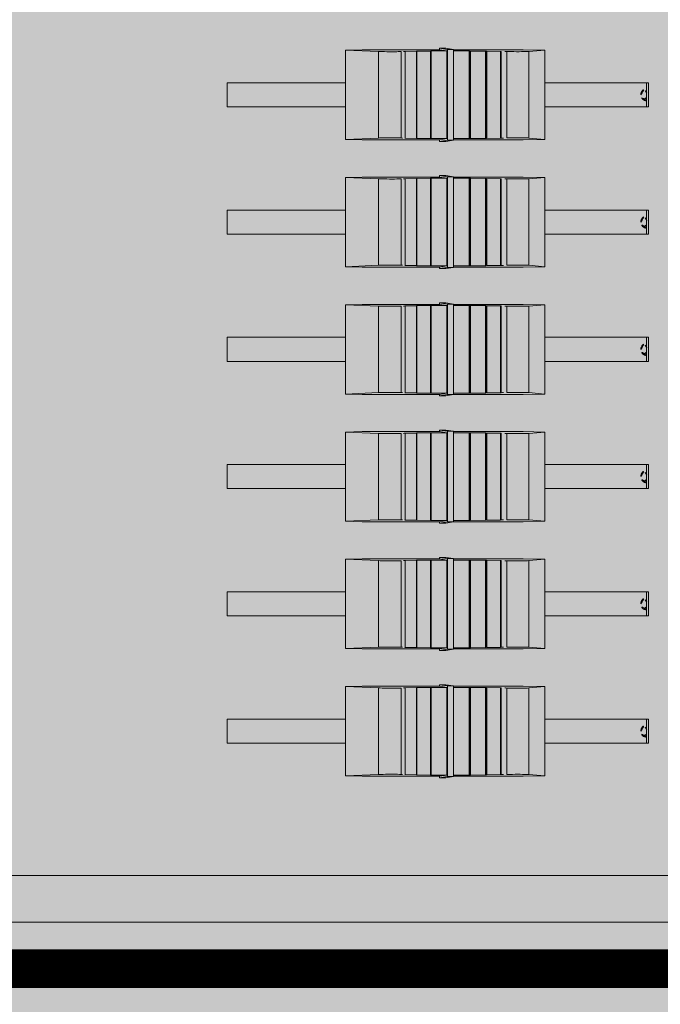
# Model space of a CAD drawing. Units: metres. Extents: x 921018 to 921583, y 1707712 to 1708164.
# Drawn here: x 921087 to 921087, y 1707979 to 1707979 of the extents above; entities that cross this region are included whole.
import ezdxf

# ---------------------------------------------------------------- set-up
doc = ezdxf.new("R2010")
doc.units = ezdxf.units.M
doc.layers.get('0').update_dxf_attribs({"color": 250})
for name, color, linetype, lineweight in [('.', 253, 'Continuous', 15), ('A-MURO-ACHU', 252, 'Continuous', 5), ('SCH_AV', 250, 'Continuous', 0)]:
    doc.layers.add(name, color=color, linetype=linetype, lineweight=lineweight)

# ---------------------------------------------------------------- blocks, each defined once
blk = doc.blocks.new('*U222')
at = {"layer": 'SCH_AV', "true_color": 0xffffff}
h = blk.add_hatch(color=7, dxfattribs=at)
h.dxf.hatch_style = 1
h.paths.add_polyline_path([(-0.4, 1.4), (-0.4, -1.2), (0.4, -1.2), (0.4, 1.4)])
blk = doc.blocks.new('Strand  FLX S48')
at = {"layer": '.', "lineweight": 5, "true_color": 0xffffff}
h = blk.add_hatch(color=7, dxfattribs=at)
h.dxf.hatch_style = 1
h.paths.add_polyline_path([(-0.3345, 0), (0.3345, 0), (0.3345, 0.28252), (-0.3345, 0.28252)])
at = {"color": 165, "lineweight": 5, "true_color": 0x5e67af}
for p, q in [((-0.3345, 0), (-0.3345, 0.28252)), ((-0.3285, 0.28304), (-0.3285, -0.00053)), ((-0.32249, 0), (-0.32249, 0.28252)), ((-0.30543, 0.10086), (-0.30543, 0.11612)), ((-0.30543, 0.11612), (-0.30233, 0.11612)), ((-0.30233, 0.11612), (-0.30233, 0.10086)), ((-0.28902, 0.10086), (-0.28902, 0.11612)), ((-0.28902, 0.11612), (-0.28592, 0.11612)), ((-0.28592, 0.11612), (-0.28592, 0.10086)), ((-0.27261, 0.10086), (-0.27261, 0.11612)), ((-0.27261, 0.11612), (-0.26951, 0.11612)), ((-0.26951, 0.11612), (-0.26951, 0.10086)), ((-0.2562, 0.10086), (-0.2562, 0.11612)), ((-0.2562, 0.11612), (-0.2531, 0.11612)), ((-0.2531, 0.11612), (-0.2531, 0.10086)), ((-0.23979, 0.10086), (-0.23979, 0.11612)), ((-0.23979, 0.11612), (-0.23669, 0.11612)), ((-0.23669, 0.11612), (-0.23669, 0.10086)), ((-0.22338, 0.10086), (-0.22338, 0.11612)), ((-0.22338, 0.11612), (-0.22028, 0.11612)), ((-0.22028, 0.11612), (-0.22028, 0.10086)), ((-0.30964, 0.10086), (-0.30969, 0.0987)), ((-0.30946, 0.0966), (-0.30964, 0.10086)), ((-0.29813, 0.10086), (-0.30964, 0.10086)), ((-0.29813, 0.10086), (-0.2983, 0.0966)), ((-0.29808, 0.0987), (-0.29813, 0.10086)), ((-0.29323, 0.10086), (-0.29328, 0.0987)), ((-0.29305, 0.0966), (-0.29323, 0.10086)), ((-0.28172, 0.10086), (-0.29323, 0.10086)), ((-0.28172, 0.10086), (-0.28189, 0.0966)), ((-0.28167, 0.0987), (-0.28172, 0.10086)), ((-0.27682, 0.10086), (-0.27687, 0.0987)), ((-0.27664, 0.0966), (-0.27682, 0.10086)), ((-0.26531, 0.10086), (-0.27682, 0.10086)), ((-0.26531, 0.10086), (-0.26548, 0.0966)), ((-0.26526, 0.0987), (-0.26531, 0.10086)), ((-0.26041, 0.10086), (-0.26046, 0.0987)), ((-0.26023, 0.0966), (-0.26041, 0.10086)), ((-0.2489, 0.10086), (-0.26041, 0.10086)), ((-0.2489, 0.10086), (-0.24907, 0.0966)), ((-0.24885, 0.0987), (-0.2489, 0.10086)), ((-0.244, 0.10086), (-0.24405, 0.0987)), ((-0.24382, 0.0966), (-0.244, 0.10086)), ((-0.23249, 0.10086), (-0.244, 0.10086)), ((-0.23249, 0.10086), (-0.23266, 0.0966)), ((-0.23244, 0.0987), (-0.23249, 0.10086)), ((-0.22759, 0.10086), (-0.22764, 0.0987)), ((-0.22741, 0.0966), (-0.22759, 0.10086)), ((-0.21608, 0.10086), (-0.22759, 0.10086)), ((-0.21608, 0.10086), (-0.21625, 0.0966)), ((-0.21603, 0.0987), (-0.21608, 0.10086)), ((-0.30969, 0.08872), (-0.30969, 0.0987)), ((-0.29808, 0.0987), (-0.29808, 0.08872)), ((-0.29328, 0.08872), (-0.29328, 0.0987)), ((-0.28167, 0.0987), (-0.28167, 0.08872)), ((-0.27687, 0.08872), (-0.27687, 0.0987)), ((-0.26526, 0.0987), (-0.26526, 0.08872)), ((-0.26046, 0.08872), (-0.26046, 0.0987)), ((-0.24885, 0.0987), (-0.24885, 0.08872)), ((-0.24405, 0.08872), (-0.24405, 0.0987)), ((-0.23244, 0.0987), (-0.23244, 0.08872)), ((-0.22764, 0.08872), (-0.22764, 0.0987)), ((-0.21603, 0.0987), (-0.21603, 0.08872)), ((-0.2983, 0.0966), (-0.30946, 0.0966)), ((-0.28189, 0.0966), (-0.29305, 0.0966)), ((-0.26548, 0.0966), (-0.27664, 0.0966)), ((-0.24907, 0.0966), (-0.26023, 0.0966)), ((-0.23266, 0.0966), (-0.24382, 0.0966)), ((-0.21625, 0.0966), (-0.22741, 0.0966)), ((-0.3095, 0.09172), (-0.30948, 0.09321)), ((-0.30947, 0.09315), (-0.30948, 0.09321)), ((-0.30947, 0.09315), (-0.29829, 0.09315)), ((-0.29831, 0.09369), (-0.30945, 0.09369)), ((-0.29828, 0.09321), (-0.29829, 0.09315)), ((-0.29828, 0.09321), (-0.29826, 0.09172)), ((-0.29309, 0.09172), (-0.29307, 0.09321)), ((-0.29306, 0.09315), (-0.29307, 0.09321)), ((-0.29306, 0.09315), (-0.28188, 0.09315)), ((-0.2819, 0.09369), (-0.29304, 0.09369)), ((-0.28187, 0.09321), (-0.28188, 0.09315)), ((-0.28187, 0.09321), (-0.28185, 0.09172)), ((-0.27668, 0.09172), (-0.27666, 0.09321)), ((-0.27665, 0.09315), (-0.27666, 0.09321)), ((-0.27665, 0.09315), (-0.26547, 0.09315)), ((-0.26549, 0.09369), (-0.27663, 0.09369)), ((-0.26546, 0.09321), (-0.26547, 0.09315)), ((-0.26546, 0.09321), (-0.26544, 0.09172)), ((-0.26027, 0.09172), (-0.26025, 0.09321)), ((-0.26024, 0.09315), (-0.26025, 0.09321)), ((-0.26024, 0.09315), (-0.24906, 0.09315)), ((-0.24908, 0.09369), (-0.26022, 0.09369)), ((-0.24906, 0.09321), (-0.24903, 0.09172)), ((-0.24906, 0.09321), (-0.24906, 0.09315)), ((-0.24386, 0.09172), (-0.24384, 0.09321)), ((-0.24383, 0.09315), (-0.24384, 0.09321)), ((-0.24383, 0.09315), (-0.23265, 0.09315)), ((-0.23267, 0.09369), (-0.24381, 0.09369)), ((-0.23265, 0.09321), (-0.23262, 0.09172)), ((-0.23265, 0.09321), (-0.23265, 0.09315)), ((-0.22745, 0.09172), (-0.22743, 0.09321)), ((-0.22742, 0.09315), (-0.22743, 0.09321)), ((-0.22742, 0.09315), (-0.21624, 0.09315)), ((-0.21626, 0.09369), (-0.2274, 0.09369)), ((-0.21624, 0.09321), (-0.21621, 0.09172)), ((-0.21624, 0.09321), (-0.21624, 0.09315)), ((-0.30953, 0.08989), (-0.30951, 0.09169)), ((-0.3095, 0.09164), (-0.30951, 0.09169)), ((-0.29826, 0.09172), (-0.3095, 0.09172)), ((-0.3095, 0.09164), (-0.29826, 0.09164)), ((-0.29825, 0.09169), (-0.29826, 0.09164)), ((-0.29825, 0.09169), (-0.29824, 0.08989)), ((-0.29312, 0.08989), (-0.2931, 0.09169)), ((-0.29309, 0.09164), (-0.2931, 0.09169)), ((-0.28185, 0.09172), (-0.29309, 0.09172)), ((-0.29309, 0.09164), (-0.28185, 0.09164)), ((-0.28184, 0.09169), (-0.28185, 0.09164)), ((-0.28184, 0.09169), (-0.28183, 0.08989)), ((-0.27671, 0.08989), (-0.27669, 0.09169)), ((-0.27668, 0.09164), (-0.27669, 0.09169)), ((-0.26544, 0.09172), (-0.27668, 0.09172)), ((-0.27668, 0.09164), (-0.26544, 0.09164)), ((-0.26543, 0.09169), (-0.26544, 0.09164)), ((-0.26543, 0.09169), (-0.26542, 0.08989)), ((-0.2603, 0.08989), (-0.26028, 0.09169)), ((-0.26027, 0.09164), (-0.26028, 0.09169)), ((-0.24903, 0.09172), (-0.26027, 0.09172)), ((-0.26027, 0.09164), (-0.24903, 0.09164)), ((-0.24902, 0.09169), (-0.24903, 0.09164)), ((-0.24902, 0.09169), (-0.24901, 0.08989)), ((-0.24389, 0.08989), (-0.24387, 0.09169)), ((-0.24386, 0.09164), (-0.24387, 0.09169)), ((-0.23262, 0.09172), (-0.24386, 0.09172)), ((-0.24386, 0.09164), (-0.23262, 0.09164)), ((-0.23261, 0.09169), (-0.23262, 0.09164)), ((-0.23261, 0.09169), (-0.2326, 0.08989)), ((-0.22748, 0.08989), (-0.22746, 0.09169)), ((-0.22746, 0.09164), (-0.22746, 0.09169)), ((-0.22746, 0.09164), (-0.21621, 0.09164)), ((-0.21621, 0.09172), (-0.22745, 0.09172)), ((-0.2162, 0.09169), (-0.21621, 0.09164)), ((-0.2162, 0.09169), (-0.21619, 0.08989)), ((-0.29824, 0.08989), (-0.30953, 0.08989)), ((-0.30953, 0.0898), (-0.30953, 0.08989)), ((-0.30953, 0.08778), (-0.30953, 0.08985)), ((-0.30953, 0.0898), (-0.30953, 0.08985)), ((-0.30953, 0.0898), (-0.29824, 0.0898)), ((-0.29824, 0.08989), (-0.29824, 0.0898)), ((-0.29823, 0.08985), (-0.29824, 0.0898)), ((-0.29823, 0.08985), (-0.29823, 0.08778)), ((-0.29313, 0.08778), (-0.29313, 0.08985)), ((-0.29312, 0.0898), (-0.29313, 0.08985)), ((-0.28183, 0.08989), (-0.29312, 0.08989)), ((-0.29312, 0.0898), (-0.29312, 0.08989)), ((-0.29312, 0.0898), (-0.28183, 0.0898)), ((-0.28183, 0.08989), (-0.28183, 0.0898)), ((-0.28182, 0.08985), (-0.28183, 0.0898)), ((-0.28182, 0.08985), (-0.28182, 0.08778)), ((-0.27672, 0.08778), (-0.27672, 0.08985)), ((-0.27671, 0.0898), (-0.27672, 0.08985)), ((-0.26542, 0.08989), (-0.27671, 0.08989)), ((-0.27671, 0.0898), (-0.27671, 0.08989)), ((-0.27671, 0.0898), (-0.26542, 0.0898)), ((-0.26542, 0.08989), (-0.26542, 0.0898)), ((-0.26541, 0.08985), (-0.26542, 0.0898)), ((-0.26541, 0.08985), (-0.26541, 0.08778)), ((-0.26031, 0.08778), (-0.26031, 0.08985)), ((-0.2603, 0.0898), (-0.26031, 0.08985)), ((-0.24901, 0.08989), (-0.2603, 0.08989)), ((-0.2603, 0.0898), (-0.2603, 0.08989)), ((-0.2603, 0.0898), (-0.24901, 0.0898)), ((-0.24901, 0.08989), (-0.24901, 0.0898)), ((-0.249, 0.08985), (-0.24901, 0.0898)), ((-0.249, 0.08985), (-0.249, 0.08778)), ((-0.2439, 0.08778), (-0.2439, 0.08985)), ((-0.24389, 0.0898), (-0.2439, 0.08985)), ((-0.2326, 0.08989), (-0.24389, 0.08989)), ((-0.24389, 0.0898), (-0.24389, 0.08989)), ((-0.24389, 0.0898), (-0.2326, 0.0898)), ((-0.2326, 0.08989), (-0.2326, 0.0898)), ((-0.23259, 0.08985), (-0.2326, 0.0898)), ((-0.23259, 0.08985), (-0.23259, 0.08778)), ((-0.22749, 0.08778), (-0.22749, 0.08985)), ((-0.22748, 0.0898), (-0.22749, 0.08985)), ((-0.21619, 0.08989), (-0.22748, 0.08989)), ((-0.22748, 0.0898), (-0.22748, 0.08989)), ((-0.22748, 0.0898), (-0.21619, 0.0898)), ((-0.21619, 0.08989), (-0.21619, 0.0898)), ((-0.21618, 0.08985), (-0.21619, 0.0898)), ((-0.21618, 0.08985), (-0.21618, 0.08778)), ((-0.30989, 0.08793), (-0.30989, 0.08872)), ((-0.30989, 0.08872), (-0.30972, 0.0877)), ((-0.30989, 0.08872), (-0.30969, 0.08872)), ((-0.30972, 0.08691), (-0.30989, 0.08793)), ((-0.30972, 0.0877), (-0.30972, 0.08691)), ((-0.29804, 0.0877), (-0.30972, 0.0877)), ((-0.30953, 0.08778), (-0.30969, 0.08872)), ((-0.29823, 0.08778), (-0.30953, 0.08778)), ((-0.29808, 0.08872), (-0.29823, 0.08778)), ((-0.29808, 0.08872), (-0.29788, 0.08872)), ((-0.29804, 0.0877), (-0.29788, 0.08872)), ((-0.29788, 0.08793), (-0.29804, 0.08691)), ((-0.29804, 0.08691), (-0.29804, 0.0877)), ((-0.29788, 0.08872), (-0.29788, 0.08793)), ((-0.29348, 0.08793), (-0.29348, 0.08872)), ((-0.29348, 0.08872), (-0.29331, 0.0877)), ((-0.29348, 0.08872), (-0.29328, 0.08872)), ((-0.29331, 0.08691), (-0.29348, 0.08793)), ((-0.29331, 0.0877), (-0.29331, 0.08691)), ((-0.28163, 0.0877), (-0.29331, 0.0877)), ((-0.29313, 0.08778), (-0.29328, 0.08872)), ((-0.28182, 0.08778), (-0.29313, 0.08778)), ((-0.28167, 0.08872), (-0.28182, 0.08778)), ((-0.28167, 0.08872), (-0.28147, 0.08872)), ((-0.28163, 0.0877), (-0.28147, 0.08872)), ((-0.28147, 0.08793), (-0.28163, 0.08691)), ((-0.28163, 0.08691), (-0.28163, 0.0877)), ((-0.28147, 0.08872), (-0.28147, 0.08793)), ((-0.27707, 0.08793), (-0.27707, 0.08872)), ((-0.27707, 0.08872), (-0.2769, 0.0877)), ((-0.27707, 0.08872), (-0.27687, 0.08872)), ((-0.2769, 0.08691), (-0.27707, 0.08793)), ((-0.2769, 0.0877), (-0.2769, 0.08691)), ((-0.26522, 0.0877), (-0.2769, 0.0877)), ((-0.27672, 0.08778), (-0.27687, 0.08872)), ((-0.26541, 0.08778), (-0.27672, 0.08778)), ((-0.26526, 0.08872), (-0.26541, 0.08778)), ((-0.26526, 0.08872), (-0.26506, 0.08872)), ((-0.26522, 0.0877), (-0.26506, 0.08872)), ((-0.26506, 0.08793), (-0.26522, 0.08691)), ((-0.26522, 0.08691), (-0.26522, 0.0877)), ((-0.26506, 0.08872), (-0.26506, 0.08793)), ((-0.26066, 0.08793), (-0.26066, 0.08872)), ((-0.26066, 0.08872), (-0.26049, 0.0877)), ((-0.26066, 0.08872), (-0.26046, 0.08872)), ((-0.26049, 0.08691), (-0.26066, 0.08793)), ((-0.26049, 0.0877), (-0.26049, 0.08691)), ((-0.24881, 0.0877), (-0.26049, 0.0877)), ((-0.26031, 0.08778), (-0.26046, 0.08872)), ((-0.249, 0.08778), (-0.26031, 0.08778)), ((-0.24885, 0.08872), (-0.249, 0.08778)), ((-0.24885, 0.08872), (-0.24865, 0.08872)), ((-0.24881, 0.0877), (-0.24865, 0.08872)), ((-0.24865, 0.08793), (-0.24881, 0.08691)), ((-0.24881, 0.08691), (-0.24881, 0.0877)), ((-0.24865, 0.08872), (-0.24865, 0.08793)), ((-0.24425, 0.08793), (-0.24425, 0.08872)), ((-0.24425, 0.08872), (-0.24408, 0.0877)), ((-0.24425, 0.08872), (-0.24405, 0.08872)), ((-0.24408, 0.08691), (-0.24425, 0.08793)), ((-0.24408, 0.0877), (-0.24408, 0.08691)), ((-0.2324, 0.0877), (-0.24408, 0.0877)), ((-0.2439, 0.08778), (-0.24405, 0.08872)), ((-0.23259, 0.08778), (-0.2439, 0.08778)), ((-0.23244, 0.08872), (-0.23259, 0.08778)), ((-0.23244, 0.08872), (-0.23224, 0.08872)), ((-0.2324, 0.0877), (-0.23224, 0.08872)), ((-0.23224, 0.08793), (-0.2324, 0.08691)), ((-0.2324, 0.08691), (-0.2324, 0.0877)), ((-0.23224, 0.08872), (-0.23224, 0.08793)), ((-0.22784, 0.08793), (-0.22784, 0.08872)), ((-0.22784, 0.08872), (-0.22767, 0.0877)), ((-0.22784, 0.08872), (-0.22764, 0.08872)), ((-0.22767, 0.08691), (-0.22784, 0.08793)), ((-0.22767, 0.0877), (-0.22767, 0.08691)), ((-0.21599, 0.0877), (-0.22767, 0.0877)), ((-0.22749, 0.08778), (-0.22764, 0.08872)), ((-0.21618, 0.08778), (-0.22749, 0.08778)), ((-0.21603, 0.08872), (-0.21618, 0.08778)), ((-0.21603, 0.08872), (-0.21583, 0.08872)), ((-0.21599, 0.0877), (-0.21583, 0.08872)), ((-0.21583, 0.08793), (-0.21599, 0.08691)), ((-0.21599, 0.08691), (-0.21599, 0.0877)), ((-0.21583, 0.08872), (-0.21583, 0.08793)), ((-0.29804, 0.08691), (-0.30972, 0.08691)), ((-0.30969, 0.07794), (-0.30969, 0.08691)), ((-0.30953, 0.08491), (-0.30953, 0.08691)), ((-0.29823, 0.08691), (-0.29823, 0.08491)), ((-0.29808, 0.08691), (-0.29808, 0.07794)), ((-0.28163, 0.08691), (-0.29331, 0.08691)), ((-0.29328, 0.07794), (-0.29328, 0.08691)), ((-0.29313, 0.08491), (-0.29313, 0.08691)), ((-0.28182, 0.08691), (-0.28182, 0.08491)), ((-0.28167, 0.08691), (-0.28167, 0.07794)), ((-0.26522, 0.08691), (-0.2769, 0.08691)), ((-0.27687, 0.07794), (-0.27687, 0.08691)), ((-0.27672, 0.08491), (-0.27672, 0.08691)), ((-0.26541, 0.08691), (-0.26541, 0.08491)), ((-0.26526, 0.08691), (-0.26526, 0.07794)), ((-0.24881, 0.08691), (-0.26049, 0.08691)), ((-0.26046, 0.07794), (-0.26046, 0.08691)), ((-0.26031, 0.08491), (-0.26031, 0.08691)), ((-0.249, 0.08691), (-0.249, 0.08491)), ((-0.24885, 0.08691), (-0.24885, 0.07794)), ((-0.2324, 0.08691), (-0.24408, 0.08691)), ((-0.24405, 0.07794), (-0.24405, 0.08691)), ((-0.2439, 0.08491), (-0.2439, 0.08691)), ((-0.23259, 0.08691), (-0.23259, 0.08491)), ((-0.23244, 0.08691), (-0.23244, 0.07794)), ((-0.21599, 0.08691), (-0.22767, 0.08691)), ((-0.22764, 0.07794), (-0.22764, 0.08691)), ((-0.22749, 0.08491), (-0.22749, 0.08691)), ((-0.21618, 0.08691), (-0.21618, 0.08491)), ((-0.21603, 0.08691), (-0.21603, 0.07794)), ((-0.30953, 0.08491), (-0.30953, 0.08485)), ((-0.29823, 0.08491), (-0.30953, 0.08491)), ((-0.29824, 0.08485), (-0.30953, 0.08485)), ((-0.30953, 0.08475), (-0.30953, 0.08485)), ((-0.30951, 0.0828), (-0.30953, 0.08475)), ((-0.30953, 0.08475), (-0.29824, 0.08475)), ((-0.29824, 0.08475), (-0.29825, 0.0828)), ((-0.29824, 0.08485), (-0.29823, 0.08491)), ((-0.29824, 0.08485), (-0.29824, 0.08475)), ((-0.29313, 0.08491), (-0.29312, 0.08485)), ((-0.28182, 0.08491), (-0.29313, 0.08491)), ((-0.28183, 0.08485), (-0.29312, 0.08485)), ((-0.29312, 0.08475), (-0.29312, 0.08485)), ((-0.2931, 0.0828), (-0.29312, 0.08475)), ((-0.29312, 0.08475), (-0.28183, 0.08475)), ((-0.28183, 0.08475), (-0.28184, 0.0828)), ((-0.28183, 0.08485), (-0.28182, 0.08491)), ((-0.28183, 0.08485), (-0.28183, 0.08475)), ((-0.27672, 0.08491), (-0.27671, 0.08485)), ((-0.26541, 0.08491), (-0.27672, 0.08491)), ((-0.26542, 0.08485), (-0.27671, 0.08485)), ((-0.27671, 0.08475), (-0.27671, 0.08485)), ((-0.27669, 0.0828), (-0.27671, 0.08475)), ((-0.27671, 0.08475), (-0.26542, 0.08475)), ((-0.26542, 0.08475), (-0.26543, 0.0828)), ((-0.26542, 0.08485), (-0.26541, 0.08491)), ((-0.26542, 0.08485), (-0.26542, 0.08475)), ((-0.26031, 0.08491), (-0.2603, 0.08485)), ((-0.249, 0.08491), (-0.26031, 0.08491)), ((-0.24901, 0.08485), (-0.2603, 0.08485)), ((-0.2603, 0.08475), (-0.2603, 0.08485)), ((-0.26028, 0.0828), (-0.2603, 0.08475)), ((-0.2603, 0.08475), (-0.24901, 0.08475)), ((-0.24901, 0.08475), (-0.24902, 0.0828)), ((-0.24901, 0.08485), (-0.249, 0.08491)), ((-0.24901, 0.08485), (-0.24901, 0.08475)), ((-0.2439, 0.08491), (-0.24389, 0.08485)), ((-0.23259, 0.08491), (-0.2439, 0.08491)), ((-0.2326, 0.08485), (-0.24389, 0.08485)), ((-0.24389, 0.08475), (-0.24389, 0.08485)), ((-0.24387, 0.0828), (-0.24389, 0.08475)), ((-0.24389, 0.08475), (-0.2326, 0.08475)), ((-0.2326, 0.08475), (-0.23261, 0.0828)), ((-0.2326, 0.08485), (-0.23259, 0.08491)), ((-0.2326, 0.08485), (-0.2326, 0.08475)), ((-0.22749, 0.08491), (-0.22748, 0.08485)), ((-0.21618, 0.08491), (-0.22749, 0.08491)), ((-0.21619, 0.08485), (-0.22748, 0.08485)), ((-0.22748, 0.08475), (-0.22748, 0.08485)), ((-0.22746, 0.0828), (-0.22748, 0.08475)), ((-0.22748, 0.08475), (-0.21619, 0.08475)), ((-0.21619, 0.08475), (-0.2162, 0.0828)), ((-0.21619, 0.08485), (-0.21618, 0.08491)), ((-0.21619, 0.08485), (-0.21619, 0.08475)), ((-0.30951, 0.0828), (-0.3095, 0.08274)), ((-0.29825, 0.0828), (-0.30951, 0.0828)), ((-0.29826, 0.08274), (-0.3095, 0.08274)), ((-0.30948, 0.08085), (-0.3095, 0.08263)), ((-0.3095, 0.08263), (-0.29826, 0.08263)), ((-0.29826, 0.08263), (-0.29828, 0.08085)), ((-0.29826, 0.08274), (-0.29825, 0.0828)), ((-0.2931, 0.0828), (-0.29309, 0.08274)), ((-0.28184, 0.0828), (-0.2931, 0.0828)), ((-0.28185, 0.08274), (-0.29309, 0.08274)), ((-0.29307, 0.08085), (-0.29309, 0.08263)), ((-0.29309, 0.08263), (-0.28185, 0.08263)), ((-0.28185, 0.08263), (-0.28187, 0.08085)), ((-0.28185, 0.08274), (-0.28184, 0.0828)), ((-0.27669, 0.0828), (-0.27668, 0.08274)), ((-0.26543, 0.0828), (-0.27669, 0.0828)), ((-0.26544, 0.08274), (-0.27668, 0.08274)), ((-0.27666, 0.08085), (-0.27668, 0.08263)), ((-0.27668, 0.08263), (-0.26544, 0.08263)), ((-0.26544, 0.08263), (-0.26546, 0.08085)), ((-0.26544, 0.08274), (-0.26543, 0.0828)), ((-0.26028, 0.0828), (-0.26027, 0.08274)), ((-0.24902, 0.0828), (-0.26028, 0.0828)), ((-0.24903, 0.08274), (-0.26027, 0.08274)), ((-0.26025, 0.08085), (-0.26027, 0.08263)), ((-0.26027, 0.08263), (-0.24903, 0.08263)), ((-0.24903, 0.08263), (-0.24906, 0.08085)), ((-0.24903, 0.08274), (-0.24902, 0.0828)), ((-0.24387, 0.0828), (-0.24386, 0.08274)), ((-0.23261, 0.0828), (-0.24387, 0.0828)), ((-0.23262, 0.08274), (-0.24386, 0.08274)), ((-0.24384, 0.08085), (-0.24386, 0.08263)), ((-0.24386, 0.08263), (-0.23262, 0.08263)), ((-0.23262, 0.08263), (-0.23265, 0.08085)), ((-0.23262, 0.08274), (-0.23261, 0.0828)), ((-0.22746, 0.0828), (-0.22746, 0.08274)), ((-0.2162, 0.0828), (-0.22746, 0.0828)), ((-0.21621, 0.08274), (-0.22746, 0.08274)), ((-0.22743, 0.08085), (-0.22745, 0.08263)), ((-0.22745, 0.08263), (-0.21621, 0.08263)), ((-0.21621, 0.08263), (-0.21624, 0.08085)), ((-0.21621, 0.08274), (-0.2162, 0.0828)), ((-0.30948, 0.08085), (-0.30947, 0.0808)), ((-0.29828, 0.08085), (-0.30948, 0.08085)), ((-0.29829, 0.0808), (-0.30947, 0.0808)), ((-0.30945, 0.08003), (-0.29831, 0.08003)), ((-0.29829, 0.0808), (-0.29828, 0.08085)), ((-0.29307, 0.08085), (-0.29306, 0.0808)), ((-0.28187, 0.08085), (-0.29307, 0.08085)), ((-0.28188, 0.0808), (-0.29306, 0.0808)), ((-0.29304, 0.08003), (-0.2819, 0.08003)), ((-0.28188, 0.0808), (-0.28187, 0.08085)), ((-0.27666, 0.08085), (-0.27665, 0.0808)), ((-0.26546, 0.08085), (-0.27666, 0.08085)), ((-0.26547, 0.0808), (-0.27665, 0.0808)), ((-0.27663, 0.08003), (-0.26549, 0.08003)), ((-0.26547, 0.0808), (-0.26546, 0.08085)), ((-0.26025, 0.08085), (-0.26024, 0.0808)), ((-0.24906, 0.08085), (-0.26025, 0.08085)), ((-0.24906, 0.0808), (-0.26024, 0.0808)), ((-0.26022, 0.08003), (-0.24908, 0.08003)), ((-0.24906, 0.0808), (-0.24906, 0.08085)), ((-0.24384, 0.08085), (-0.24383, 0.0808)), ((-0.23265, 0.08085), (-0.24384, 0.08085)), ((-0.23265, 0.0808), (-0.24383, 0.0808)), ((-0.24381, 0.08003), (-0.23267, 0.08003)), ((-0.23265, 0.0808), (-0.23265, 0.08085)), ((-0.22743, 0.08085), (-0.22742, 0.0808)), ((-0.21624, 0.08085), (-0.22743, 0.08085)), ((-0.21624, 0.0808), (-0.22742, 0.0808)), ((-0.2274, 0.08003), (-0.21626, 0.08003)), ((-0.21624, 0.0808), (-0.21624, 0.08085)), ((-0.30964, 0.07516), (-0.30969, 0.07794)), ((-0.29808, 0.07794), (-0.29813, 0.07516)), ((-0.29323, 0.07516), (-0.29328, 0.07794)), ((-0.28167, 0.07794), (-0.28172, 0.07516)), ((-0.27682, 0.07516), (-0.27687, 0.07794)), ((-0.26526, 0.07794), (-0.26531, 0.07516)), ((-0.26041, 0.07516), (-0.26046, 0.07794)), ((-0.24885, 0.07794), (-0.2489, 0.07516)), ((-0.244, 0.07516), (-0.24405, 0.07794)), ((-0.23244, 0.07794), (-0.23249, 0.07516)), ((-0.22759, 0.07516), (-0.22764, 0.07794)), ((-0.21603, 0.07794), (-0.21608, 0.07516)), ((-0.30946, 0.07723), (-0.30964, 0.07516)), ((-0.30946, 0.07723), (-0.2983, 0.07723)), ((-0.29813, 0.07516), (-0.2983, 0.07723)), ((-0.29305, 0.07723), (-0.29323, 0.07516)), ((-0.29305, 0.07723), (-0.28189, 0.07723)), ((-0.28172, 0.07516), (-0.28189, 0.07723)), ((-0.27664, 0.07723), (-0.27682, 0.07516)), ((-0.27664, 0.07723), (-0.26548, 0.07723)), ((-0.26531, 0.07516), (-0.26548, 0.07723)), ((-0.26023, 0.07723), (-0.26041, 0.07516)), ((-0.26023, 0.07723), (-0.24907, 0.07723)), ((-0.2489, 0.07516), (-0.24907, 0.07723)), ((-0.24382, 0.07723), (-0.244, 0.07516)), ((-0.24382, 0.07723), (-0.23266, 0.07723)), ((-0.23249, 0.07516), (-0.23266, 0.07723)), ((-0.22741, 0.07723), (-0.22759, 0.07516)), ((-0.22741, 0.07723), (-0.21625, 0.07723)), ((-0.21608, 0.07516), (-0.21625, 0.07723)), ((-0.29813, 0.07516), (-0.30964, 0.07516)), ((-0.30543, 0.06177), (-0.30543, 0.07516)), ((-0.30233, 0.07516), (-0.30233, 0.06177)), ((-0.28172, 0.07516), (-0.29323, 0.07516)), ((-0.28902, 0.06177), (-0.28902, 0.07516)), ((-0.28592, 0.07516), (-0.28592, 0.06177)), ((-0.26531, 0.07516), (-0.27682, 0.07516)), ((-0.27261, 0.06177), (-0.27261, 0.07516)), ((-0.26951, 0.07516), (-0.26951, 0.06177)), ((-0.2489, 0.07516), (-0.26041, 0.07516)), ((-0.2562, 0.06177), (-0.2562, 0.07516)), ((-0.2531, 0.07516), (-0.2531, 0.06177)), ((-0.23249, 0.07516), (-0.244, 0.07516)), ((-0.23979, 0.06177), (-0.23979, 0.07516)), ((-0.23669, 0.07516), (-0.23669, 0.06177)), ((-0.21608, 0.07516), (-0.22759, 0.07516)), ((-0.22338, 0.06177), (-0.22338, 0.07516)), ((-0.22028, 0.07516), (-0.22028, 0.06177)), ((-0.30543, 0.06202), (-0.30233, 0.06202)), ((-0.30233, 0.06177), (-0.30543, 0.06177)), ((-0.28902, 0.06202), (-0.28592, 0.06202)), ((-0.28592, 0.06177), (-0.28902, 0.06177)), ((-0.27261, 0.06202), (-0.26951, 0.06202)), ((-0.26951, 0.06177), (-0.27261, 0.06177)), ((-0.2562, 0.06202), (-0.2531, 0.06202)), ((-0.2531, 0.06177), (-0.2562, 0.06177)), ((-0.23979, 0.06202), (-0.23669, 0.06202)), ((-0.23669, 0.06177), (-0.23979, 0.06177)), ((-0.22338, 0.06202), (-0.22028, 0.06202)), ((-0.22028, 0.06177), (-0.22338, 0.06177))]:
    blk.add_line(p, q, dxfattribs=at)
for points in [[(-0.30945, 0.09369), (-0.30943, 0.09415), (-0.30943, 0.09519), (-0.30944, 0.09601), (-0.30945, 0.09625), (-0.30945, 0.09645), (-0.30946, 0.0966)], [(-0.2983, 0.0966), (-0.29832, 0.09608), (-0.29833, 0.09502), (-0.29832, 0.09423), (-0.29832, 0.09401), (-0.29832, 0.09382), (-0.29831, 0.09369)], [(-0.29304, 0.09369), (-0.29302, 0.09415), (-0.29302, 0.09519), (-0.29303, 0.09601), (-0.29304, 0.09625), (-0.29304, 0.09645), (-0.29305, 0.0966)], [(-0.28189, 0.0966), (-0.28192, 0.09608), (-0.28192, 0.09502), (-0.28191, 0.09423), (-0.28191, 0.09401), (-0.28191, 0.09382), (-0.2819, 0.09369)], [(-0.27663, 0.09369), (-0.27661, 0.09415), (-0.27661, 0.09519), (-0.27662, 0.09601), (-0.27663, 0.09625), (-0.27663, 0.09645), (-0.27664, 0.0966)], [(-0.26548, 0.0966), (-0.26551, 0.09608), (-0.26551, 0.09502), (-0.2655, 0.09423), (-0.2655, 0.09401), (-0.2655, 0.09382), (-0.26549, 0.09369)], [(-0.26022, 0.09369), (-0.2602, 0.09415), (-0.2602, 0.09519), (-0.26021, 0.09601), (-0.26022, 0.09625), (-0.26022, 0.09645), (-0.26023, 0.0966)], [(-0.24907, 0.0966), (-0.2491, 0.09608), (-0.2491, 0.09502), (-0.2491, 0.09423), (-0.24909, 0.09401), (-0.24909, 0.09382), (-0.24908, 0.09369)], [(-0.24381, 0.09369), (-0.24379, 0.09415), (-0.24379, 0.09519), (-0.2438, 0.09601), (-0.24381, 0.09625), (-0.24381, 0.09645), (-0.24382, 0.0966)], [(-0.23266, 0.0966), (-0.23269, 0.09608), (-0.2327, 0.09502), (-0.23269, 0.09423), (-0.23268, 0.09401), (-0.23268, 0.09382), (-0.23267, 0.09369)], [(-0.2274, 0.09369), (-0.22738, 0.09415), (-0.22738, 0.09519), (-0.2274, 0.09601), (-0.2274, 0.09625), (-0.2274, 0.09645), (-0.22741, 0.0966)], [(-0.21625, 0.0966), (-0.21628, 0.09608), (-0.21629, 0.09502), (-0.21628, 0.09423), (-0.21627, 0.09401), (-0.21627, 0.09382), (-0.21626, 0.09369)], [(-0.30946, 0.07723), (-0.30944, 0.07748), (-0.30943, 0.07842), (-0.30944, 0.07933), (-0.30944, 0.07959), (-0.30945, 0.07983), (-0.30945, 0.08003)], [(-0.29831, 0.08003), (-0.29833, 0.07933), (-0.29833, 0.07826), (-0.29832, 0.07762), (-0.29832, 0.07743), (-0.29831, 0.0773), (-0.2983, 0.07723)], [(-0.29305, 0.07723), (-0.29303, 0.07748), (-0.29302, 0.07842), (-0.29303, 0.07933), (-0.29303, 0.07959), (-0.29304, 0.07983), (-0.29304, 0.08003)], [(-0.2819, 0.08003), (-0.28192, 0.07933), (-0.28192, 0.07826), (-0.28191, 0.07762), (-0.28191, 0.07743), (-0.2819, 0.0773), (-0.28189, 0.07723)], [(-0.27664, 0.07723), (-0.27662, 0.07748), (-0.27661, 0.07842), (-0.27662, 0.07933), (-0.27662, 0.07959), (-0.27663, 0.07983), (-0.27663, 0.08003)], [(-0.26549, 0.08003), (-0.26551, 0.07933), (-0.26551, 0.07826), (-0.2655, 0.07762), (-0.2655, 0.07743), (-0.26549, 0.0773), (-0.26548, 0.07723)], [(-0.26023, 0.07723), (-0.26021, 0.07748), (-0.2602, 0.07842), (-0.26021, 0.07933), (-0.26021, 0.07959), (-0.26022, 0.07983), (-0.26022, 0.08003)], [(-0.24908, 0.08003), (-0.2491, 0.07933), (-0.2491, 0.07826), (-0.24909, 0.07762), (-0.24909, 0.07743), (-0.24908, 0.0773), (-0.24907, 0.07723)], [(-0.24382, 0.07723), (-0.2438, 0.07748), (-0.24379, 0.07842), (-0.2438, 0.07933), (-0.2438, 0.07959), (-0.24381, 0.07983), (-0.24381, 0.08003)], [(-0.23267, 0.08003), (-0.23269, 0.07933), (-0.23269, 0.07826), (-0.23268, 0.07762), (-0.23268, 0.07743), (-0.23267, 0.0773), (-0.23266, 0.07723)], [(-0.22741, 0.07723), (-0.22739, 0.07748), (-0.22738, 0.07842), (-0.22739, 0.07933), (-0.22739, 0.07959), (-0.2274, 0.07983), (-0.2274, 0.08003)], [(-0.21626, 0.08003), (-0.21628, 0.07933), (-0.21628, 0.07826), (-0.21627, 0.07762), (-0.21627, 0.07743), (-0.21626, 0.0773), (-0.21625, 0.07723)], [(-0.30468, 0.06202), (-0.30468, 0.06222), (-0.30459, 0.06242), (-0.30444, 0.06256), (-0.30429, 0.0627), (-0.30408, 0.06278), (-0.30388, 0.06278)], [(-0.30457, 0.06238), (-0.30452, 0.06229), (-0.30445, 0.06221), (-0.30437, 0.06215), (-0.30429, 0.06209), (-0.30419, 0.06204), (-0.30409, 0.06201)], [(-0.30388, 0.06278), (-0.30368, 0.06278), (-0.30347, 0.0627), (-0.30332, 0.06256), (-0.30318, 0.06242), (-0.30309, 0.06222), (-0.30308, 0.06202)], [(-0.30367, 0.06201), (-0.30357, 0.06204), (-0.30348, 0.06209), (-0.30339, 0.06215), (-0.30331, 0.06221), (-0.30324, 0.06229), (-0.30319, 0.06238)], [(-0.28827, 0.06202), (-0.28827, 0.06222), (-0.28818, 0.06242), (-0.28803, 0.06256), (-0.28788, 0.0627), (-0.28767, 0.06278), (-0.28747, 0.06278)], [(-0.28817, 0.06238), (-0.28811, 0.06229), (-0.28804, 0.06221), (-0.28796, 0.06215), (-0.28788, 0.06209), (-0.28778, 0.06204), (-0.28768, 0.06201)], [(-0.28747, 0.06278), (-0.28727, 0.06278), (-0.28706, 0.0627), (-0.28691, 0.06256), (-0.28677, 0.06242), (-0.28668, 0.06222), (-0.28667, 0.06202)], [(-0.28726, 0.06201), (-0.28716, 0.06204), (-0.28707, 0.06209), (-0.28698, 0.06215), (-0.2869, 0.06221), (-0.28683, 0.06229), (-0.28678, 0.06238)], [(-0.27186, 0.06202), (-0.27186, 0.06222), (-0.27177, 0.06242), (-0.27162, 0.06256), (-0.27147, 0.0627), (-0.27126, 0.06278), (-0.27106, 0.06278)], [(-0.27176, 0.06238), (-0.2717, 0.06229), (-0.27163, 0.06221), (-0.27155, 0.06215), (-0.27147, 0.06209), (-0.27137, 0.06204), (-0.27127, 0.06201)], [(-0.27106, 0.06278), (-0.27086, 0.06278), (-0.27065, 0.0627), (-0.2705, 0.06256), (-0.27036, 0.06242), (-0.27027, 0.06222), (-0.27026, 0.06202)], [(-0.27085, 0.06201), (-0.27075, 0.06204), (-0.27066, 0.06209), (-0.27057, 0.06215), (-0.27049, 0.06221), (-0.27042, 0.06229), (-0.27037, 0.06238)], [(-0.25545, 0.06202), (-0.25545, 0.06222), (-0.25536, 0.06242), (-0.25521, 0.06256), (-0.25506, 0.0627), (-0.25485, 0.06278), (-0.25465, 0.06278)], [(-0.25535, 0.06238), (-0.25529, 0.06229), (-0.25522, 0.06221), (-0.25514, 0.06215), (-0.25506, 0.06209), (-0.25496, 0.06204), (-0.25486, 0.06201)], [(-0.25465, 0.06278), (-0.25445, 0.06278), (-0.25424, 0.0627), (-0.2541, 0.06256), (-0.25395, 0.06242), (-0.25386, 0.06222), (-0.25385, 0.06202)], [(-0.25444, 0.06201), (-0.25434, 0.06204), (-0.25425, 0.06209), (-0.25416, 0.06215), (-0.25408, 0.06221), (-0.25401, 0.06229), (-0.25396, 0.06238)], [(-0.23904, 0.06202), (-0.23904, 0.06222), (-0.23895, 0.06242), (-0.2388, 0.06256), (-0.23865, 0.0627), (-0.23844, 0.06278), (-0.23824, 0.06278)], [(-0.23894, 0.06238), (-0.23888, 0.06229), (-0.23881, 0.06221), (-0.23873, 0.06215), (-0.23865, 0.06209), (-0.23855, 0.06204), (-0.23845, 0.06201)], [(-0.23824, 0.06278), (-0.23804, 0.06278), (-0.23783, 0.0627), (-0.23769, 0.06256), (-0.23754, 0.06242), (-0.23745, 0.06222), (-0.23744, 0.06202)], [(-0.23803, 0.06201), (-0.23793, 0.06204), (-0.23784, 0.06209), (-0.23776, 0.06215), (-0.23767, 0.06221), (-0.2376, 0.06229), (-0.23755, 0.06238)], [(-0.22263, 0.06202), (-0.22263, 0.06222), (-0.22254, 0.06242), (-0.22239, 0.06256), (-0.22224, 0.0627), (-0.22203, 0.06278), (-0.22183, 0.06278)], [(-0.22253, 0.06238), (-0.22247, 0.06229), (-0.2224, 0.06221), (-0.22232, 0.06215), (-0.22224, 0.06209), (-0.22214, 0.06204), (-0.22204, 0.06201)], [(-0.22183, 0.06278), (-0.22163, 0.06278), (-0.22142, 0.0627), (-0.22128, 0.06256), (-0.22113, 0.06242), (-0.22104, 0.06222), (-0.22103, 0.06202)], [(-0.22163, 0.06201), (-0.22152, 0.06204), (-0.22143, 0.06209), (-0.22135, 0.06215), (-0.22126, 0.06221), (-0.22119, 0.06229), (-0.22114, 0.06238)]]:
    blk.add_open_spline(points, degree=3, knots=[0, 0, 0, 0, 1, 1, 1, 2, 2, 2, 2], dxfattribs=at)
for points in [[(-0.30945, 0.09369), (-0.30946, 0.09352), (-0.30946, 0.09335), (-0.30947, 0.09315)], [(-0.29829, 0.09315), (-0.2983, 0.09335), (-0.29831, 0.09352), (-0.29831, 0.09369)], [(-0.29304, 0.09369), (-0.29305, 0.09352), (-0.29305, 0.09335), (-0.29306, 0.09315)], [(-0.28188, 0.09315), (-0.28189, 0.09335), (-0.2819, 0.09352), (-0.2819, 0.09369)], [(-0.27663, 0.09369), (-0.27664, 0.09352), (-0.27664, 0.09335), (-0.27665, 0.09315)], [(-0.26547, 0.09315), (-0.26548, 0.09335), (-0.26549, 0.09352), (-0.26549, 0.09369)], [(-0.26022, 0.09369), (-0.26023, 0.09352), (-0.26023, 0.09335), (-0.26024, 0.09315)], [(-0.24906, 0.09315), (-0.24907, 0.09335), (-0.24908, 0.09352), (-0.24908, 0.09369)], [(-0.24381, 0.09369), (-0.24382, 0.09352), (-0.24382, 0.09335), (-0.24383, 0.09315)], [(-0.23265, 0.09315), (-0.23266, 0.09335), (-0.23267, 0.09352), (-0.23267, 0.09369)], [(-0.2274, 0.09369), (-0.22741, 0.09352), (-0.22741, 0.09335), (-0.22742, 0.09315)], [(-0.21624, 0.09315), (-0.21625, 0.09335), (-0.21626, 0.09352), (-0.21626, 0.09369)], [(-0.3095, 0.09172), (-0.3095, 0.09169), (-0.3095, 0.09167), (-0.3095, 0.09164)], [(-0.29826, 0.09164), (-0.29826, 0.09167), (-0.29826, 0.09169), (-0.29826, 0.09172)], [(-0.29309, 0.09172), (-0.29309, 0.09169), (-0.29309, 0.09167), (-0.29309, 0.09164)], [(-0.28185, 0.09164), (-0.28185, 0.09167), (-0.28185, 0.09169), (-0.28185, 0.09172)], [(-0.27668, 0.09172), (-0.27668, 0.09169), (-0.27668, 0.09167), (-0.27668, 0.09164)], [(-0.26544, 0.09164), (-0.26544, 0.09167), (-0.26544, 0.09169), (-0.26544, 0.09172)], [(-0.26027, 0.09172), (-0.26027, 0.09169), (-0.26027, 0.09167), (-0.26027, 0.09164)], [(-0.24903, 0.09164), (-0.24903, 0.09167), (-0.24903, 0.09169), (-0.24903, 0.09172)], [(-0.24386, 0.09172), (-0.24386, 0.09169), (-0.24386, 0.09167), (-0.24386, 0.09164)], [(-0.23262, 0.09164), (-0.23262, 0.09167), (-0.23262, 0.09169), (-0.23262, 0.09172)], [(-0.22745, 0.09172), (-0.22745, 0.09169), (-0.22745, 0.09167), (-0.22746, 0.09164)], [(-0.21621, 0.09164), (-0.21621, 0.09167), (-0.21621, 0.09169), (-0.21621, 0.09172)], [(-0.3095, 0.08274), (-0.3095, 0.0827), (-0.3095, 0.08267), (-0.3095, 0.08263)], [(-0.29826, 0.08263), (-0.29826, 0.08267), (-0.29826, 0.0827), (-0.29826, 0.08274)], [(-0.29309, 0.08274), (-0.29309, 0.0827), (-0.29309, 0.08267), (-0.29309, 0.08263)], [(-0.28185, 0.08263), (-0.28185, 0.08267), (-0.28185, 0.0827), (-0.28185, 0.08274)], [(-0.27668, 0.08274), (-0.27668, 0.0827), (-0.27668, 0.08267), (-0.27668, 0.08263)], [(-0.26544, 0.08263), (-0.26544, 0.08267), (-0.26544, 0.0827), (-0.26544, 0.08274)], [(-0.26027, 0.08274), (-0.26027, 0.0827), (-0.26027, 0.08267), (-0.26027, 0.08263)], [(-0.24903, 0.08263), (-0.24903, 0.08267), (-0.24903, 0.0827), (-0.24903, 0.08274)], [(-0.24386, 0.08274), (-0.24386, 0.0827), (-0.24386, 0.08267), (-0.24386, 0.08263)], [(-0.23262, 0.08263), (-0.23262, 0.08267), (-0.23262, 0.0827), (-0.23262, 0.08274)], [(-0.22746, 0.08274), (-0.22745, 0.0827), (-0.22745, 0.08267), (-0.22745, 0.08263)], [(-0.21621, 0.08263), (-0.21621, 0.08267), (-0.21621, 0.0827), (-0.21621, 0.08274)], [(-0.30947, 0.0808), (-0.30946, 0.08053), (-0.30946, 0.08027), (-0.30945, 0.08003)], [(-0.29831, 0.08003), (-0.29831, 0.08027), (-0.2983, 0.08053), (-0.29829, 0.0808)], [(-0.29306, 0.0808), (-0.29305, 0.08053), (-0.29305, 0.08027), (-0.29304, 0.08003)], [(-0.2819, 0.08003), (-0.2819, 0.08027), (-0.28189, 0.08053), (-0.28188, 0.0808)], [(-0.27665, 0.0808), (-0.27664, 0.08053), (-0.27664, 0.08027), (-0.27663, 0.08003)], [(-0.26549, 0.08003), (-0.26549, 0.08027), (-0.26548, 0.08053), (-0.26547, 0.0808)], [(-0.26024, 0.0808), (-0.26023, 0.08053), (-0.26023, 0.08027), (-0.26022, 0.08003)], [(-0.24908, 0.08003), (-0.24908, 0.08027), (-0.24907, 0.08053), (-0.24906, 0.0808)], [(-0.24383, 0.0808), (-0.24382, 0.08053), (-0.24382, 0.08027), (-0.24381, 0.08003)], [(-0.23267, 0.08003), (-0.23267, 0.08027), (-0.23266, 0.08053), (-0.23265, 0.0808)], [(-0.22742, 0.0808), (-0.22741, 0.08053), (-0.22741, 0.08027), (-0.2274, 0.08003)], [(-0.21626, 0.08003), (-0.21626, 0.08027), (-0.21625, 0.08053), (-0.21624, 0.0808)]]:
    blk.add_open_spline(points, degree=3, dxfattribs=at)
at = {"layer": 'SCH_AV', "color": 18, "lineweight": 5, "true_color": 0x000000, "const_width": 0.005}
blk.add_lwpolyline([(-0.3345, 0), (0.3345, 0), (0.3345, 0.28252), (-0.3345, 0.28252)], close=True, dxfattribs=at)

msp = doc.modelspace()

# ---------------------------------------------------------------- hatches: boundary and pattern name
at = {"layer": 'A-MURO-ACHU'}
h = msp.add_hatch(dxfattribs=at)
h.set_pattern_fill('ANSI31', color=256, scale=0.0088)
h.set_pattern_definition([(23.733374, (920885.845417, 1707913.530482), (-0.011245321, 0.025577067), [])])
edge = h.paths.add_edge_path()
edge.add_line((921086.94447, 1707974.05531), (921086.93211, 1707976.54334))
edge.add_line((921086.93211, 1707976.54334), (921085.87189, 1707977.43798))
edge.add_line((921085.87189, 1707977.43798), (921085.87189, 1707978.21352))
edge.add_line((921085.87189, 1707978.21352), (921086.02189, 1707978.21352))
edge.add_line((921086.02189, 1707978.21352), (921086.02189, 1707977.50767))
edge.add_line((921086.02189, 1707977.50767), (921087.36089, 1707976.37781))
edge.add_line((921087.36089, 1707976.37781), (921087.36089, 1707976.6308))
edge.add_arc((921089.33853, 1707976.63116), 1.97764, 143.66901, 180.01045, ccw=False)
edge.add_line((921087.74532, 1707977.80281), (921086.95, 1707978.50417))
edge.add_arc((921089.35551, 1707976.58645), 3.07638, 90.25263, 141.43735, ccw=False)
edge.add_line((921089.34194, 1707979.6628), (921089.75481, 1707979.6628))
edge.add_line((921089.75481, 1707979.6628), (921089.75481, 1707979.5128))
edge.add_line((921089.75481, 1707979.5128), (921089.34189, 1707979.5128))
edge.add_arc((921089.34144, 1707976.62824), 2.88456, 89.99122, 139.08371)
edge.add_line((921087.16168, 1707978.5175), (921087.83884, 1707977.92034))
edge.add_arc((921089.33852, 1707976.63116), 1.97764, 89.98963, 139.31655, ccw=False)
edge.add_line((921089.33888, 1707978.6088), (921090.6597, 1707978.6088))
edge.add_line((921090.6597, 1707978.6088), (921090.6597, 1707979.7088))
edge.add_line((921090.6597, 1707979.7088), (921090.8157, 1707979.7088))
edge.add_line((921090.8157, 1707979.7088), (921090.8157, 1707979.1428))
edge.add_line((921090.8157, 1707979.1428), (921091.2257, 1707979.1428))
edge.add_line((921091.2257, 1707979.1428), (921091.2257, 1707981.32455))
edge.add_line((921091.2257, 1707981.32455), (921090.8157, 1707981.32455))
edge.add_line((921090.8157, 1707981.32455), (921090.8157, 1707981.2528))
edge.add_line((921090.8157, 1707981.2528), (921089.33777, 1707981.2528))
edge.add_arc((921089.33777, 1707983.2778), 2.025, 180, 270, ccw=False)
edge.add_line((921087.31277, 1707983.2778), (921087.31277, 1707983.47964))
edge.add_line((921087.31277, 1707983.47964), (921086.02189, 1707982.39037))
edge.add_line((921086.02189, 1707982.39037), (921086.02189, 1707981.68452))
edge.add_line((921086.02189, 1707981.68452), (921085.87189, 1707981.68452))
edge.add_line((921085.87189, 1707981.68452), (921085.87189, 1707982.46006))
edge.add_line((921085.87189, 1707982.46006), (921086.89842, 1707983.32627))
edge.add_line((921086.89842, 1707983.32627), (921086.88589, 1707985.8503))
edge.add_line((921086.88589, 1707985.8503), (921087.41589, 1707985.8503))
edge.add_line((921087.41589, 1707985.8503), (921087.42596, 1707983.82316))
edge.add_line((921087.42596, 1707983.82316), (921087.46277, 1707983.59261))
edge.add_line((921087.46277, 1707983.59261), (921087.46277, 1707983.2778))
edge.add_arc((921089.33777, 1707983.2778), 1.875, 180, 270)
edge.add_line((921089.33777, 1707981.4028), (921090.8407, 1707981.4028))
edge.add_line((921090.8407, 1707981.4028), (921091.3357, 1707981.4028))
edge.add_line((921091.3357, 1707981.4028), (921091.3357, 1707979.0328))
edge.add_line((921091.3357, 1707979.0328), (921090.8157, 1707979.0328))
edge.add_line((921090.8157, 1707979.0328), (921090.8157, 1707978.5028))
edge.add_line((921090.8157, 1707978.5028), (921089.33889, 1707978.5028))
edge.add_arc((921089.33889, 1707976.6308), 1.872, 90, 180)
edge.add_line((921087.46689, 1707976.6308), (921087.46689, 1707976.30067))
edge.add_line((921087.46689, 1707976.30067), (921087.46688, 1707974.05531))
edge.add_line((921087.46688, 1707974.05531), (921086.94447, 1707974.05531))

# ---------------------------------------------------------------- block references
at = {"layer": 'SCH_AV', "color": 1}
msp.add_blockref('*U222', (921086.44689, 1707980.25951), dxfattribs=at)
at = {"layer": 'SCH_AV', "color": 18, "lineweight": 5, "true_color": 0x000000, "rotation": 90}
msp.add_blockref('Strand  FLX S48', (921086.66402, 1707979.4603), dxfattribs=at)

doc.saveas('drawing.dxf')
